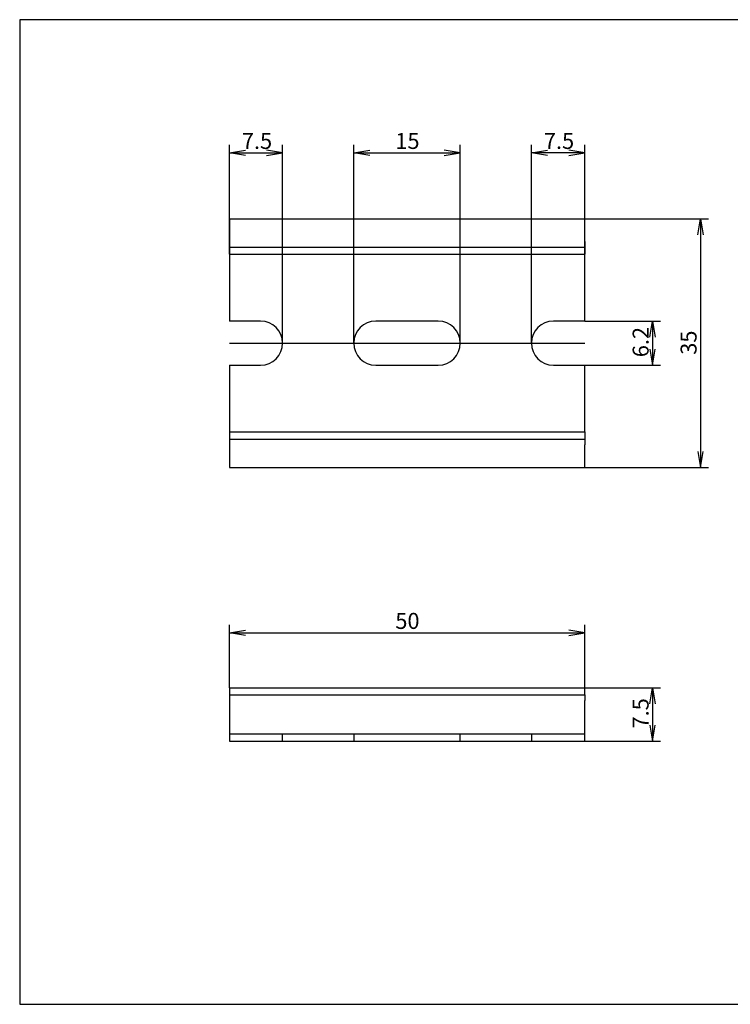
# Model space of a CAD drawing. Units: millimetres. Extents: x 10 to 410, y -5 to 287.
# Drawn here: x 10 to 210, y 10 to 287 of the extents above; entities that cross this region are included whole.
import ezdxf
from ezdxf.enums import TextEntityAlignment as Align
from ezdxf.lldxf.tags import DXFTag

# ---------------------------------------------------------------- set-up
doc = ezdxf.new("R2010")
doc.units = ezdxf.units.MM
doc.layers.add('Default', color=7, linetype='Continuous')
doc.layers.add('NS_35_／7_5_PERF_', color=7, linetype='Continuous')
doc.styles.add('SEACAD_Solid_Edge_ANSI', font='seans.ttf')
tags = doc.linetypes.add('CENTER2', pattern=[28.575, 19.05, -3.175, 3.175, -3.175]).pattern_tags.tags
tags[10:11] = [DXFTag(74, 4), DXFTag(75, 0), DXFTag(340, '0'), DXFTag(46, 0.0), DXFTag(50, 0.0), DXFTag(44, 0.0), DXFTag(45, 0.0)]
tags[8:9] = [DXFTag(74, 4), DXFTag(75, 0), DXFTag(340, '0'), DXFTag(46, 0.0), DXFTag(50, 0.0), DXFTag(44, 0.0), DXFTag(45, 0.0)]
tags[6:7] = [DXFTag(74, 4), DXFTag(75, 0), DXFTag(340, '0'), DXFTag(46, 0.0), DXFTag(50, 0.0), DXFTag(44, 0.0), DXFTag(45, 0.0)]
tags[4:5] = [DXFTag(74, 4), DXFTag(75, 0), DXFTag(340, '0'), DXFTag(46, 0.0), DXFTag(50, 0.0), DXFTag(44, 0.0), DXFTag(45, 0.0)]
tags = doc.linetypes.add('HIDDEN2', pattern=[4.7625, 3.175, -1.5875]).pattern_tags.tags
tags[6:7] = [DXFTag(74, 4), DXFTag(75, 0), DXFTag(340, '0'), DXFTag(46, 0.0), DXFTag(50, 0.0), DXFTag(44, 0.0), DXFTag(45, 0.0)]
tags[4:5] = [DXFTag(74, 4), DXFTag(75, 0), DXFTag(340, '0'), DXFTag(46, 0.0), DXFTag(50, 0.0), DXFTag(44, 0.0), DXFTag(45, 0.0)]
doc.dimstyles.new('JIS_(mm)', dxfattribs={"dimtxt": 4.5, "dimasz": 4.5, "dimexe": 2.25, "dimexo": 0, "dimgap": 1.125, "dimtad": 1, "dimlfac": 0.5, "dimdsep": 46, "dimtxsty": 'SEACAD_Solid_Edge_ANSI', "dimblk1": '_SE_OPEN', "dimblk2": '_SE_OPEN', "dimsah": 1, "dimcen": 2.25, "dimadec": 0, "dimazin": 0, "dimtfac": 0.5, "dimtmove": 0, "dimatfit": 3, "dimfxl": 1, "dimarcsym": 0})

# ---------------------------------------------------------------- blocks, each defined once
blk = doc.blocks.new('SE')
at = {"layer": 'NS_35_／7_5_PERF_', "color": 7, "linetype": 'Continuous'}
for p, q in [((69.01, 99.07), (69.01, 97.07)), ((69.01, 99.07), (169.01, 99.07)), ((69.01, 97.07), (69.01, 95.47)), ((69.01, 97.07), (169.01, 97.07)), ((169.01, 97.07), (169.01, 99.07)), ((169.01, 97.07), (169.01, 95.47)), ((69.01, 95.47), (69.01, 84.07)), ((169.01, 84.07), (169.01, 95.47)), ((69.01, 84.07), (169.01, 84.07))]:
    blk.add_line(p, q, dxfattribs=at)
at = {"layer": 'NS_35_／7_5_PERF_', "color": 7, "linetype": 'HIDDEN2'}
for p, q in [((69.01, 86.07), (169.01, 86.07)), ((84.01, 84.07), (84.01, 86.07)), ((104.01, 86.07), (104.01, 84.07)), ((134.01, 84.07), (134.01, 86.07)), ((154.01, 86.07), (154.01, 84.07))]:
    blk.add_line(p, q, dxfattribs=at)
blk = doc.blocks.new('SE1')
at = {"layer": 'NS_35_／7_5_PERF_', "color": 7, "linetype": 'Continuous'}
for p, q in [((69.01, 231.02), (69.01, 224.62)), ((69.01, 231.02), (169.01, 231.02)), ((169.01, 224.62), (169.01, 231.02)), ((69.01, 224.62), (69.01, 221.02)), ((169.01, 224.62), (169.01, 221.02)), ((69.01, 221.02), (169.01, 221.02)), ((69.01, 221.02), (69.01, 202.22)), ((169.01, 202.22), (169.01, 221.02)), ((77.81, 202.22), (69.01, 202.22)), ((127.81, 202.22), (110.21, 202.22)), ((169.01, 202.22), (160.21, 202.22)), ((69.01, 189.82), (77.81, 189.82)), ((69.01, 189.82), (69.01, 171.02)), ((110.21, 189.82), (127.81, 189.82)), ((160.21, 189.82), (169.01, 189.82)), ((169.01, 171.02), (169.01, 189.82)), ((69.01, 171.02), (169.01, 171.02)), ((69.01, 171.02), (69.01, 167.42)), ((169.01, 171.02), (169.01, 167.42)), ((69.01, 167.42), (69.01, 161.02)), ((169.01, 161.02), (169.01, 167.42)), ((69.01, 161.02), (169.01, 161.02))]:
    blk.add_line(p, q, dxfattribs=at)
at = {"layer": 'NS_35_／7_5_PERF_', "color": 7, "linetype": 'HIDDEN2'}
for p, q in [((69.01, 223.02), (169.01, 223.02)), ((69.01, 169.02), (169.01, 169.02))]:
    blk.add_line(p, q, dxfattribs=at)
at = {"layer": 'NS_35_／7_5_PERF_', "color": 7, "linetype": 'Continuous'}
for centre, start, end in [((77.81, 196.02), 270, 90), ((110.21, 196.02), 90, 270), ((127.81, 196.02), 270, 90), ((160.21, 196.02), 90, 270)]:
    blk.add_arc(centre, 6.2, start, end, dxfattribs=at)
blk = doc.blocks.new('DMBLK168')
at = {"layer": 'Default', "color": 7, "linetype": 'Continuous'}
for p, q in [((69.01, 221.02), (69.01, 251.77)), ((69.01, 249.52), (84.01, 249.52)), ((84.01, 196.02), (84.01, 251.77))]:
    blk.add_line(p, q, dxfattribs=at)
for points in [[(73.51, 248.77), (69.01, 249.52), (73.51, 250.27)], [(79.51, 248.77), (84.01, 249.52), (79.51, 250.27)]]:
    blk.add_lwpolyline(points, dxfattribs=at)
at = {"layer": 'Default', "color": 7, "linetype": 'Continuous', "style": 'SEACAD_Solid_Edge_ANSI'}
blk.add_text('7.5', height=4.5, dxfattribs=at).set_placement((72.53, 255.14), align=Align.TOP_LEFT)
blk = doc.blocks.new('_SE_OPEN')
at = {"color": 0}
for p, q in [((-1, 0.1665), (0, 0)), ((0, 0), (-1, -0.1665)), ((0, 0), (-1, 0))]:
    blk.add_line(p, q, dxfattribs=at)
blk = doc.blocks.new('DMBLK169')
at = {"layer": 'Default', "color": 7, "linetype": 'Continuous'}
for p, q in [((104.01, 196.02), (104.01, 251.77)), ((104.01, 249.52), (134.01, 249.52)), ((134.01, 196.02), (134.01, 251.77))]:
    blk.add_line(p, q, dxfattribs=at)
for points in [[(108.51, 248.77), (104.01, 249.52), (108.51, 250.27)], [(129.51, 248.77), (134.01, 249.52), (129.51, 250.27)]]:
    blk.add_lwpolyline(points, dxfattribs=at)
at = {"layer": 'Default', "color": 7, "linetype": 'Continuous', "style": 'SEACAD_Solid_Edge_ANSI'}
blk.add_text('15', height=4.5, dxfattribs=at).set_placement((115.72, 255.14), align=Align.TOP_LEFT)
blk = doc.blocks.new('DMBLK170')
at = {"layer": 'Default', "color": 7, "linetype": 'Continuous'}
for p, q in [((154.01, 196.02), (154.01, 251.77)), ((169.01, 249.52), (154.01, 249.52)), ((169.01, 221.02), (169.01, 251.77))]:
    blk.add_line(p, q, dxfattribs=at)
for points in [[(158.51, 248.77), (154.01, 249.52), (158.51, 250.27)], [(164.51, 248.77), (169.01, 249.52), (164.51, 250.27)]]:
    blk.add_lwpolyline(points, dxfattribs=at)
at = {"layer": 'Default', "color": 7, "linetype": 'Continuous', "style": 'SEACAD_Solid_Edge_ANSI'}
blk.add_text('7.5', height=4.5, dxfattribs=at).set_placement((157.53, 255.14), align=Align.TOP_LEFT)
blk = doc.blocks.new('DMBLK171')
at = {"layer": 'Default', "color": 7, "linetype": 'Continuous'}
for p, q in [((169.01, 202.22), (190.38, 202.22)), ((188.13, 202.22), (188.13, 189.82)), ((169.01, 189.82), (190.38, 189.82))]:
    blk.add_line(p, q, dxfattribs=at)
for points in [[(187.38, 197.72), (188.13, 202.22), (188.88, 197.72)], [(187.38, 194.32), (188.13, 189.82), (188.88, 194.32)]]:
    blk.add_lwpolyline(points, dxfattribs=at)
at = {"layer": 'Default', "color": 7, "linetype": 'Continuous', "style": 'SEACAD_Solid_Edge_ANSI'}
blk.add_text('6.2', height=4.5, rotation=90, dxfattribs=at).set_placement((182.51, 192.04), align=Align.TOP_LEFT)
blk = doc.blocks.new('DMBLK172')
at = {"layer": 'Default', "color": 7, "linetype": 'Continuous'}
for p, q in [((169.01, 231.02), (203.88, 231.02)), ((201.63, 231.02), (201.63, 161.02)), ((169.01, 161.02), (203.88, 161.02))]:
    blk.add_line(p, q, dxfattribs=at)
for points in [[(200.88, 226.52), (201.63, 231.02), (202.38, 226.52)], [(200.88, 165.52), (201.63, 161.02), (202.38, 165.52)]]:
    blk.add_lwpolyline(points, dxfattribs=at)
at = {"layer": 'Default', "color": 7, "linetype": 'Continuous', "style": 'SEACAD_Solid_Edge_ANSI'}
blk.add_text('35', height=4.5, rotation=90, dxfattribs=at).set_placement((196.01, 192.73), align=Align.TOP_LEFT)
blk = doc.blocks.new('DMBLK173')
at = {"layer": 'Default', "color": 7, "linetype": 'Continuous'}
for p, q in [((169.01, 99.07), (190.38, 99.07)), ((188.13, 99.07), (188.13, 84.07)), ((169.01, 84.07), (190.38, 84.07))]:
    blk.add_line(p, q, dxfattribs=at)
for points in [[(187.38, 94.57), (188.13, 99.07), (188.88, 94.57)], [(187.38, 88.57), (188.13, 84.07), (188.88, 88.57)]]:
    blk.add_lwpolyline(points, dxfattribs=at)
at = {"layer": 'Default', "color": 7, "linetype": 'Continuous', "style": 'SEACAD_Solid_Edge_ANSI'}
blk.add_text('7.5', height=4.5, rotation=90, dxfattribs=at).set_placement((182.51, 87.59), align=Align.TOP_LEFT)
blk = doc.blocks.new('DMBLK174')
at = {"layer": 'Default', "color": 7, "linetype": 'Continuous'}
for p, q in [((69.01, 99.07), (69.01, 116.74)), ((169.01, 99.07), (169.01, 116.74)), ((69.01, 114.49), (169.01, 114.49))]:
    blk.add_line(p, q, dxfattribs=at)
for points in [[(73.51, 113.74), (69.01, 114.49), (73.51, 115.24)], [(164.51, 113.74), (169.01, 114.49), (164.51, 115.24)]]:
    blk.add_lwpolyline(points, dxfattribs=at)
at = {"layer": 'Default', "color": 7, "linetype": 'Continuous', "style": 'SEACAD_Solid_Edge_ANSI'}
blk.add_text('50', height=4.5, dxfattribs=at).set_placement((115.72, 120.11), align=Align.TOP_LEFT)

msp = doc.modelspace()

# ---------------------------------------------------------------- linework, layer by layer
at = {"layer": 'Default', "color": 7, "linetype": 'Continuous'}
for p, q in [((410, 287), (10, 287)), ((10, 287), (10, 10)), ((10, 10), (410, 10))]:
    msp.add_line(p, q, dxfattribs=at)
at = {"layer": 'Default', "color": 7, "linetype": 'CENTER2'}
msp.add_line((69.01, 196.02), (169.01, 196.02), dxfattribs=at)

# ---------------------------------------------------------------- block references
at = {"layer": 'Default'}
for name in ['SE1', 'SE']:
    msp.add_blockref(name, (0, 0), dxfattribs=at)

# ---------------------------------------------------------------- dimensions: what is measured, and where the dimension line sits
at = {"layer": 'Default', "color": 7, "linetype": 'Continuous'}
for base, p1, p2, picture, middle in [((84.01, 249.516), (69.01, 221.02), (84.01, 196.02), 'DMBLK168', (76.51, 249.516)), ((154.01, 249.516), (169.01, 221.02), (154.01, 196.02), 'DMBLK170', (161.51, 249.516))]:
    dim = msp.add_linear_dim(base=base, p1=p1, p2=p2, text='\\A1;<>', dimstyle='JIS_(mm)', dxfattribs=at)
    dim.commit()
    dim.dimension.update_dxf_attribs({"geometry": picture, "text_midpoint": middle, "dimtype": 160})
for base, p1, p2, angle, picture, middle in [((104.01, 249.516), (104.01, 196.02), (134.01, 196.02), 0, 'DMBLK169', (119.01, 249.516)), ((201.631, 231.02), (169.01, 231.02), (169.01, 161.02), 270, 'DMBLK172', (201.631, 196.02)), ((188.131, 202.22), (169.01, 202.22), (169.01, 189.82), 270, 'DMBLK171', (188.131, 196.02)), ((69.01, 114.487), (69.01, 99.065), (169.01, 99.065), 0, 'DMBLK174', (119.01, 114.487)), ((188.131, 99.065), (169.01, 99.065), (169.01, 84.065), 270, 'DMBLK173', (188.131, 91.565))]:
    dim = msp.add_linear_dim(base=base, p1=p1, p2=p2, angle=angle, text='\\A1;<>', dimstyle='JIS_(mm)', dxfattribs=at)
    dim.commit()
    dim.dimension.update_dxf_attribs({"geometry": picture, "text_midpoint": middle, "dimtype": 161})

doc.saveas('drawing.dxf')
